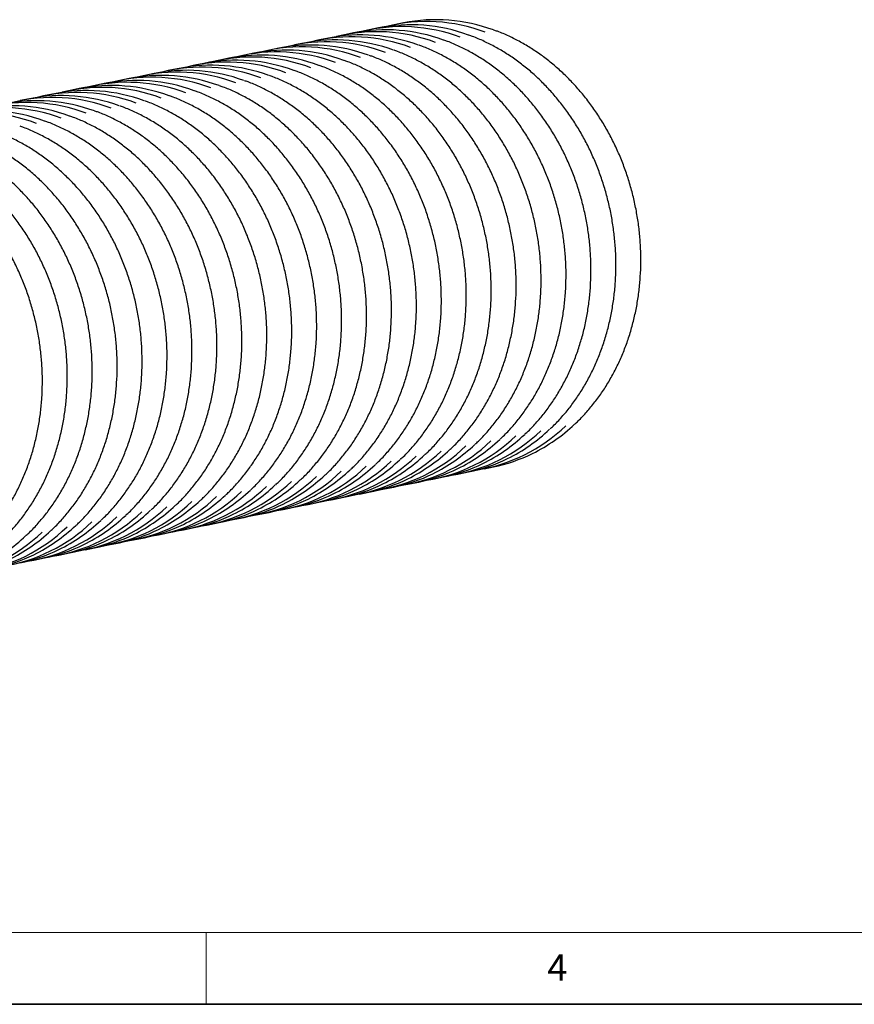
# Model space of a CAD drawing. Units: millimetres. Extents: x 6 to 413, y 7 to 291.
# Drawn here: x 147 to 206, y 7 to 76 of the extents above; entities that cross this region are included whole.
import ezdxf

# ---------------------------------------------------------------- set-up
doc = ezdxf.new("R2010")
doc.units = ezdxf.units.MM
doc.styles.add('SLDTEXTSTYLE2', font='TXT', dxfattribs={"width": 0.75})

msp = doc.modelspace()

# ---------------------------------------------------------------- linework, layer by layer
at = {"color": 7, "linetype": 'Continuous', "lineweight": 25}
for p, q in [((172.2123, 75.6446), (171.5648, 75.5133)), ((173.9637, 75.9999), (173.3162, 75.8686)), ((168.7093, 74.9341), (168.0618, 74.8027)), ((170.4608, 75.2894), (169.8133, 75.158)), ((165.2064, 74.2235), (164.5588, 74.0921)), ((166.9578, 74.5788), (166.3103, 74.4474)), ((161.7034, 73.5129), (161.0559, 73.3815)), ((163.4549, 73.8682), (162.8074, 73.7368)), ((158.2004, 72.8023), (157.5529, 72.6709)), ((159.9519, 73.1576), (159.3044, 73.0262)), ((154.6975, 72.0917), (154.05, 71.9603)), ((156.449, 72.447), (155.8015, 72.3156)), ((151.1945, 71.3811), (150.547, 71.2497)), ((152.946, 71.7364), (152.2985, 71.605)), ((147.6916, 70.6705), (147.0441, 70.5392)), ((149.4431, 71.0258), (148.7955, 70.8944)), ((177.8868, 44.3481), (178.5343, 44.4794)), ((179.6383, 44.7034), (180.2858, 44.8347)), ((174.3838, 43.6375), (175.0313, 43.7688)), ((176.1353, 43.9928), (176.7828, 44.1241)), ((170.8809, 42.9269), (171.5284, 43.0582)), ((172.6323, 43.2822), (173.2799, 43.4135)), ((167.3779, 42.2163), (168.0254, 42.3476)), ((169.1294, 42.5716), (169.7769, 42.7029)), ((163.875, 41.5057), (164.5225, 41.637)), ((165.6264, 41.861), (166.274, 41.9923)), ((160.372, 40.7951), (161.0195, 40.9265)), ((162.1235, 41.1504), (162.771, 41.2817)), ((156.869, 40.0845), (157.5166, 40.2159)), ((158.6205, 40.4398), (159.268, 40.5712)), ((153.3661, 39.3739), (154.0136, 39.5053)), ((155.1176, 39.7292), (155.7651, 39.8606)), ((149.8631, 38.6633), (150.5107, 38.7947)), ((151.6146, 39.0186), (152.2621, 39.15)), ((148.1117, 38.308), (148.7592, 38.4394))]:
    msp.add_line(p, q, dxfattribs=at)
at = {"color": 7, "linetype": 'Continuous', "lineweight": 18}
for p, q in [((221.2163, 12.1436), (11.2973, 12.1436)), ((160.0973, 12.1436), (160.0973, 7.1062))]:
    msp.add_line(p, q, dxfattribs=at)
at = {"color": 7, "linetype": 'Continuous', "lineweight": 35}
msp.add_line((6.2734, 7.1062), (413.064, 7.1062), dxfattribs=at)
at = {"color": 7, "linetype": 'Continuous', "lineweight": 25}
for centre, radius, start, end in [((175.5927, 64.4255), 11.6647, 69.347192, 104.018875), ((176.2311, 64.5161), 11.7055, 69.782919, 101.168607), ((172.0898, 63.7149), 11.6647, 69.347192, 104.018875), ((172.7281, 63.8055), 11.7055, 69.782919, 101.168607), ((173.8413, 64.0702), 11.6647, 69.347192, 104.018875), ((174.4796, 64.1608), 11.7055, 69.782919, 101.168607), ((168.5868, 63.0043), 11.6647, 69.347192, 104.018875), ((169.2252, 63.0949), 11.7055, 69.782919, 101.168607), ((170.3383, 63.3596), 11.6647, 69.347192, 104.018875), ((170.9766, 63.4502), 11.7055, 69.782919, 101.168607), ((165.0839, 62.2937), 11.6647, 69.347192, 104.018875), ((165.7222, 62.3843), 11.7055, 69.782919, 101.168607), ((166.8354, 62.649), 11.6647, 69.347192, 104.018875), ((167.4737, 62.7396), 11.7055, 69.782919, 101.168607), ((162.2192, 61.6738), 11.7055, 69.782919, 101.168607), ((163.3324, 61.9384), 11.6647, 69.347192, 104.018875), ((163.9707, 62.0291), 11.7055, 69.782919, 101.168607), ((158.7163, 60.9632), 11.7055, 69.782919, 101.168607), ((159.8294, 61.2278), 11.6647, 69.347192, 104.018875), ((160.4678, 61.3185), 11.7055, 69.782919, 101.168607), ((161.5809, 61.5831), 11.6647, 69.347192, 104.018875), ((155.2133, 60.2526), 11.7055, 69.782919, 101.168607), ((156.3265, 60.5172), 11.6647, 69.347192, 104.018875), ((156.9648, 60.6079), 11.7055, 69.782919, 101.168607), ((158.078, 60.8725), 11.6647, 69.347192, 104.018875), ((151.7104, 59.542), 11.7055, 69.782919, 101.168607), ((152.8235, 59.8066), 11.6647, 69.347192, 104.018875), ((153.4619, 59.8973), 11.7055, 69.782919, 101.168607), ((154.575, 60.1619), 11.6647, 69.347192, 104.018875), ((148.2074, 58.8314), 11.7055, 69.782919, 101.168607), ((149.3206, 59.096), 11.6647, 69.347192, 104.018875), ((149.9589, 59.1867), 11.7055, 69.782919, 101.168607), ((151.0721, 59.4513), 11.6647, 69.347192, 104.018875), ((144.7045, 58.1208), 11.7055, 69.782919, 101.168607), ((145.8176, 58.3854), 11.6647, 69.347192, 104.018875), ((146.4559, 58.4761), 11.7055, 69.782919, 101.168607), ((147.5691, 58.7407), 11.6647, 69.347192, 104.018875), ((144.0661, 58.0301), 11.6647, 69.347192, 104.018875), ((177.2826, 56.1168), 11.6516, 278.891217, 313.893997), ((177.6788, 56.604), 12.0824, 296.293856, 313.393342), ((173.7796, 55.4062), 11.6516, 278.891217, 313.893997), ((175.5311, 55.7615), 11.6516, 278.891217, 313.893997), ((174.1758, 55.8935), 12.0824, 296.293856, 313.393342), ((175.9273, 56.2488), 12.0824, 296.293856, 313.393342), ((172.0282, 55.051), 11.6516, 278.891217, 313.893997), ((170.6729, 55.1829), 12.0824, 296.293856, 313.393342), ((172.4244, 55.5382), 12.0824, 296.293856, 313.393342), ((168.5252, 54.3404), 11.6516, 278.891217, 313.893997), ((170.2767, 54.6957), 11.6516, 278.891217, 313.893997), ((167.1699, 54.4723), 12.0824, 296.293856, 313.393342), ((168.9214, 54.8276), 12.0824, 296.293856, 313.393342), ((178.0305, 55.9314), 11.3236, 281.488253, 296.206105), ((165.0223, 53.6298), 11.6516, 278.891217, 313.893997), ((166.7737, 53.9851), 11.6516, 278.891217, 313.893997), ((163.667, 53.7617), 12.0824, 296.293856, 313.393342), ((165.4185, 54.117), 12.0824, 296.293856, 313.393342), ((174.5275, 55.2208), 11.3236, 281.488253, 296.206105), ((176.279, 55.5761), 11.3236, 281.488253, 296.206105), ((161.5193, 52.9192), 11.6516, 278.891217, 313.893997), ((163.2708, 53.2745), 11.6516, 278.891217, 313.893997), ((160.164, 53.0511), 12.0824, 296.293856, 313.393342), ((161.9155, 53.4064), 12.0824, 296.293856, 313.393342), ((171.0246, 54.5102), 11.3236, 281.488253, 296.206105), ((172.7761, 54.8655), 11.3236, 281.488253, 296.206105), ((158.0164, 52.2086), 11.6516, 278.891217, 313.893997), ((159.7678, 52.5639), 11.6516, 278.891217, 313.893997), ((156.6611, 52.3405), 12.0824, 296.293856, 313.393342), ((158.4126, 52.6958), 12.0824, 296.293856, 313.393342), ((167.5216, 53.7997), 11.3236, 281.488253, 296.206105), ((169.2731, 54.1549), 11.3236, 281.488253, 296.206105), ((154.5134, 51.498), 11.6516, 278.891217, 313.893997), ((156.2649, 51.8533), 11.6516, 278.891217, 313.893997), ((154.9096, 51.9852), 12.0824, 296.293856, 313.393342), ((164.0187, 53.0891), 11.3236, 281.488253, 296.206105), ((165.7701, 53.4444), 11.3236, 281.488253, 296.206105), ((151.0104, 50.7874), 11.6516, 278.891217, 313.893997), ((152.7619, 51.1427), 11.6516, 278.891217, 313.893997), ((151.4066, 51.2746), 12.0824, 296.293856, 313.393342), ((153.1581, 51.6299), 12.0824, 296.293856, 313.393342), ((160.5157, 52.3785), 11.3236, 281.488253, 296.206105), ((162.2672, 52.7338), 11.3236, 281.488253, 296.206105), ((147.5075, 50.0768), 11.6516, 278.891217, 313.893997), ((149.259, 50.4321), 11.6516, 278.891217, 313.893997), ((147.9037, 50.564), 12.0824, 296.293856, 313.393342), ((149.6552, 50.9193), 12.0824, 296.293856, 313.393342), ((157.0128, 51.6679), 11.3236, 281.488253, 296.206105), ((158.7642, 52.0232), 11.3236, 281.488253, 296.206105), ((144.0045, 49.3662), 11.6516, 278.891217, 313.893997), ((145.756, 49.7215), 11.6516, 278.891217, 313.893997), ((144.4007, 49.8534), 12.0824, 296.293856, 313.393342), ((146.1522, 50.2087), 12.0824, 296.293856, 313.393342), ((153.5098, 50.9573), 11.3236, 281.488253, 296.206105), ((155.2613, 51.3126), 11.3236, 281.488253, 296.206105), ((140.5016, 48.6556), 11.6516, 278.891217, 313.893997), ((142.2531, 49.0109), 11.6516, 278.891217, 313.893997), ((140.8978, 49.1428), 12.0824, 296.293856, 313.393342), ((142.6493, 49.4981), 12.0824, 296.293856, 313.393342), ((150.0068, 50.2467), 11.3236, 281.488253, 296.206105), ((151.7583, 50.602), 11.3236, 281.488253, 296.206105), ((139.1463, 48.7875), 12.0824, 296.293856, 313.393342), ((148.2554, 49.8914), 11.3236, 281.488253, 296.206105), ((144.7524, 49.1808), 11.3236, 281.488253, 296.206105), ((146.5039, 49.5361), 11.3236, 281.488253, 296.206105), ((143.0009, 48.8255), 11.3236, 281.488253, 296.206105)]:
    msp.add_arc(centre, radius, start, end, dxfattribs=at)
for points, knots in [([(186.0069, 47.8459), (186.082, 47.9139), (186.3742, 48.1789), (186.8468, 48.6917), (187.4216, 49.3814), (187.953, 50.1184), (188.442, 50.8955), (188.8859, 51.7107), (189.283, 52.5606), (189.6318, 53.4417), (189.9308, 54.3507), (190.1789, 55.2837), (190.375, 56.2372), (190.5184, 57.2073), (190.6086, 58.1902), (190.6451, 59.182), (190.6279, 60.1787), (190.557, 61.1763), (190.4326, 62.1709), (190.2554, 63.1586), (190.0259, 64.1353), (189.7451, 65.0973), (189.4141, 66.0408), (189.0342, 66.9619), (188.6069, 67.857), (188.134, 68.7225), (187.6171, 69.555), (187.0585, 70.3512), (186.4603, 71.1079), (185.8249, 71.8221), (185.1548, 72.4909), (184.4527, 73.1116), (183.7214, 73.6819), (182.9637, 74.199), (182.183, 74.6624), (181.3813, 75.0646), (180.7551, 75.3414), (180.3932, 75.4637), (180.3088, 75.4922)], [0, 0, 0, 0, 0.0099598, 0.0387702, 0.0675897, 0.0964177, 0.1252536, 0.1540967, 0.182946, 0.2118007, 0.2406598, 0.2695226, 0.2983884, 0.3272566, 0.3561267, 0.3849983, 0.4138711, 0.4427448, 0.4716192, 0.5004943, 0.5293699, 0.5582459, 0.5871223, 0.6159988, 0.6448755, 0.673752, 0.7026281, 0.7315034, 0.7603775, 0.7892498, 0.8181196, 0.8469861, 0.8758484, 0.9047056, 0.9335566, 0.9624004, 0.991236, 1, 1, 1, 1]), ([(182.5039, 47.1353), (182.579, 47.2034), (182.8712, 47.4683), (183.3439, 47.9811), (183.9186, 48.6708), (184.4501, 49.4078), (184.9391, 50.1849), (185.3829, 51.0001), (185.7801, 51.85), (186.1288, 52.7312), (186.4278, 53.6401), (186.6759, 54.5731), (186.872, 55.5266), (187.0155, 56.4968), (187.1056, 57.4796), (187.1422, 58.4714), (187.125, 59.4681), (187.054, 60.4657), (186.9297, 61.4603), (186.7524, 62.448), (186.5229, 63.4247), (186.2422, 64.3868), (185.9112, 65.3302), (185.5313, 66.2513), (185.104, 67.1464), (184.631, 68.0119), (184.1142, 68.8444), (183.5556, 69.6406), (182.9574, 70.3973), (182.322, 71.1115), (181.6519, 71.7803), (180.9498, 72.401), (180.2185, 72.9713), (179.4608, 73.4884), (178.6801, 73.9518), (177.8783, 74.354), (177.2522, 74.6308), (176.8902, 74.7531), (176.8059, 74.7816)], [0, 0, 0, 0, 0.00995978, 0.03877021, 0.06758965, 0.09641767, 0.12525362, 0.15409669, 0.182946, 0.21180065, 0.24065979, 0.26952261, 0.29838842, 0.32725663, 0.35612672, 0.38499831, 0.41387106, 0.44274475, 0.4716192, 0.50049428, 0.52936988, 0.55824591, 0.58712227, 0.61599884, 0.64487548, 0.67375199, 0.70262808, 0.7315034, 0.76037748, 0.78924976, 0.81811956, 0.84698607, 0.87584841, 0.90470559, 0.93355658, 0.96240037, 0.991236, 1, 1, 1, 1]), ([(184.2554, 47.4906), (184.3305, 47.5586), (184.6227, 47.8236), (185.0953, 48.3364), (185.6701, 49.0261), (186.2015, 49.7631), (186.6906, 50.5402), (187.1344, 51.3554), (187.5315, 52.2053), (187.8803, 53.0864), (188.1793, 53.9954), (188.4274, 54.9284), (188.6235, 55.8819), (188.767, 56.852), (188.8571, 57.8349), (188.8937, 58.8267), (188.8764, 59.8234), (188.8055, 60.821), (188.6812, 61.8156), (188.5039, 62.8033), (188.2744, 63.78), (187.9936, 64.7421), (187.6626, 65.6855), (187.2827, 66.6066), (186.8555, 67.5017), (186.3825, 68.3672), (185.8656, 69.1997), (185.307, 69.9959), (184.7088, 70.7526), (184.0734, 71.4668), (183.4034, 72.1356), (182.7012, 72.7563), (181.9699, 73.3266), (181.2123, 73.8437), (180.4316, 74.3071), (179.6298, 74.7093), (179.0036, 74.9861), (178.6417, 75.1084), (178.5574, 75.1369)], [0, 0, 0, 0, 0.0099598, 0.0387702, 0.0675897, 0.0964177, 0.1252536, 0.1540967, 0.182946, 0.2118007, 0.2406598, 0.2695226, 0.2983884, 0.3272566, 0.3561267, 0.3849983, 0.4138711, 0.4427448, 0.4716192, 0.5004943, 0.5293699, 0.5582459, 0.5871223, 0.6159988, 0.6448755, 0.673752, 0.7026281, 0.7315034, 0.7603775, 0.7892498, 0.8181196, 0.8469861, 0.8758484, 0.9047056, 0.9335566, 0.9624004, 0.991236, 1, 1, 1, 1]), ([(179.001, 46.4247), (179.076, 46.4928), (179.3683, 46.7577), (179.8409, 47.2705), (180.4157, 47.9602), (180.9471, 48.6972), (181.4361, 49.4743), (181.88, 50.2895), (182.2771, 51.1394), (182.6259, 52.0206), (182.9249, 52.9295), (183.1729, 53.8625), (183.3691, 54.816), (183.5125, 55.7862), (183.6027, 56.7691), (183.6392, 57.7608), (183.622, 58.7575), (183.5511, 59.7551), (183.4267, 60.7497), (183.2495, 61.7374), (183.02, 62.7142), (182.7392, 63.6762), (182.4082, 64.6196), (182.0283, 65.5407), (181.601, 66.4358), (181.128, 67.3013), (180.6112, 68.1338), (180.0526, 68.9301), (179.4544, 69.6868), (178.819, 70.4009), (178.1489, 71.0697), (177.4468, 71.6904), (176.7155, 72.2607), (175.9578, 72.7778), (175.1771, 73.2412), (174.3754, 73.6434), (173.7492, 73.9202), (173.3873, 74.0425), (173.3029, 74.071)], [0, 0, 0, 0, 0.0099598, 0.0387702, 0.0675897, 0.0964177, 0.1252536, 0.1540967, 0.182946, 0.2118007, 0.2406598, 0.2695226, 0.2983884, 0.3272566, 0.3561267, 0.3849983, 0.4138711, 0.4427448, 0.4716192, 0.5004943, 0.5293699, 0.5582459, 0.5871223, 0.6159988, 0.6448755, 0.673752, 0.7026281, 0.7315034, 0.7603775, 0.7892498, 0.8181196, 0.8469861, 0.8758484, 0.9047056, 0.9335566, 0.9624004, 0.991236, 1, 1, 1, 1]), ([(180.7525, 46.78), (180.8275, 46.8481), (181.1198, 47.113), (181.5924, 47.6258), (182.1671, 48.3155), (182.6986, 49.0525), (183.1876, 49.8296), (183.6315, 50.6448), (184.0286, 51.4947), (184.3773, 52.3759), (184.6764, 53.2848), (184.9244, 54.2178), (185.1206, 55.1713), (185.264, 56.1415), (185.3542, 57.1244), (185.3907, 58.1161), (185.3735, 59.1128), (185.3026, 60.1104), (185.1782, 61.105), (185.001, 62.0927), (184.7715, 63.0694), (184.4907, 64.0315), (184.1597, 64.9749), (183.7798, 65.896), (183.3525, 66.7911), (182.8795, 67.6566), (182.3627, 68.4891), (181.8041, 69.2853), (181.2059, 70.042), (180.5705, 70.7562), (179.9004, 71.425), (179.1983, 72.0457), (178.467, 72.616), (177.7093, 73.1331), (176.9286, 73.5965), (176.1269, 73.9987), (175.5007, 74.2755), (175.1388, 74.3978), (175.0544, 74.4263)], [0, 0, 0, 0, 0.0099598, 0.0387702, 0.0675897, 0.0964177, 0.1252536, 0.1540967, 0.182946, 0.2118007, 0.2406598, 0.2695226, 0.2983884, 0.3272566, 0.3561267, 0.3849983, 0.4138711, 0.4427448, 0.4716192, 0.5004943, 0.5293699, 0.5582459, 0.5871223, 0.6159988, 0.6448755, 0.673752, 0.7026281, 0.7315034, 0.7603775, 0.7892498, 0.8181196, 0.8469861, 0.8758484, 0.9047056, 0.9335566, 0.9624004, 0.991236, 1, 1, 1, 1]), ([(175.498, 45.7141), (175.5731, 45.7822), (175.8653, 46.0471), (176.338, 46.5599), (176.9127, 47.2496), (177.4441, 47.9866), (177.9332, 48.7637), (178.377, 49.579), (178.7742, 50.4288), (179.1229, 51.31), (179.4219, 52.2189), (179.67, 53.152), (179.8661, 54.1054), (180.0096, 55.0756), (180.0997, 56.0585), (180.1363, 57.0502), (180.119, 58.0469), (180.0481, 59.0445), (179.9238, 60.0391), (179.7465, 61.0268), (179.517, 62.0036), (179.2362, 62.9656), (178.9052, 63.909), (178.5254, 64.8301), (178.0981, 65.7252), (177.6251, 66.5907), (177.1083, 67.4233), (176.5496, 68.2195), (175.9515, 68.9762), (175.316, 69.6903), (174.646, 70.3591), (173.9439, 70.9799), (173.2126, 71.5501), (172.4549, 72.0672), (171.6742, 72.5306), (170.8724, 72.9328), (170.2462, 73.2096), (169.8843, 73.3319), (169.8, 73.3604)], [0, 0, 0, 0, 0.0099598, 0.0387702, 0.0675897, 0.0964177, 0.1252536, 0.1540967, 0.182946, 0.2118007, 0.2406598, 0.2695226, 0.2983884, 0.3272566, 0.3561267, 0.3849983, 0.4138711, 0.4427448, 0.4716192, 0.5004943, 0.5293699, 0.5582459, 0.5871223, 0.6159988, 0.6448755, 0.673752, 0.7026281, 0.7315034, 0.7603775, 0.7892498, 0.8181196, 0.8469861, 0.8758484, 0.9047056, 0.9335566, 0.9624004, 0.991236, 1, 1, 1, 1]), ([(177.2495, 46.0694), (177.3246, 46.1375), (177.6168, 46.4024), (178.0894, 46.9152), (178.6642, 47.6049), (179.1956, 48.3419), (179.6847, 49.119), (180.1285, 49.9343), (180.5256, 50.7841), (180.8744, 51.6653), (181.1734, 52.5742), (181.4215, 53.5072), (181.6176, 54.4607), (181.761, 55.4309), (181.8512, 56.4138), (181.8878, 57.4055), (181.8705, 58.4022), (181.7996, 59.3998), (181.6753, 60.3944), (181.498, 61.3821), (181.2685, 62.3589), (180.9877, 63.3209), (180.6567, 64.2643), (180.2768, 65.1854), (179.8496, 66.0805), (179.3766, 66.946), (178.8597, 67.7785), (178.3011, 68.5748), (177.7029, 69.3315), (177.0675, 70.0456), (176.3974, 70.7144), (175.6953, 71.3351), (174.964, 71.9054), (174.2064, 72.4225), (173.4257, 72.8859), (172.6239, 73.2881), (171.9977, 73.5649), (171.6358, 73.6872), (171.5514, 73.7157)], [0, 0, 0, 0, 0.0099598, 0.0387702, 0.0675897, 0.0964177, 0.1252536, 0.1540967, 0.182946, 0.2118007, 0.2406598, 0.2695226, 0.2983884, 0.3272566, 0.3561267, 0.3849983, 0.4138711, 0.4427448, 0.4716192, 0.5004943, 0.5293699, 0.5582459, 0.5871223, 0.6159988, 0.6448755, 0.673752, 0.7026281, 0.7315034, 0.7603775, 0.7892498, 0.8181196, 0.8469861, 0.8758484, 0.9047056, 0.9335566, 0.9624004, 0.991236, 1, 1, 1, 1]), ([(171.9951, 45.0035), (172.0701, 45.0716), (172.3624, 45.3365), (172.835, 45.8493), (173.4098, 46.539), (173.9412, 47.276), (174.4302, 48.0531), (174.8741, 48.8684), (175.2712, 49.7182), (175.62, 50.5994), (175.919, 51.5083), (176.167, 52.4414), (176.3632, 53.3949), (176.5066, 54.365), (176.5968, 55.3479), (176.6333, 56.3396), (176.6161, 57.3363), (176.5452, 58.3339), (176.4208, 59.3285), (176.2436, 60.3162), (176.0141, 61.293), (175.7333, 62.255), (175.4023, 63.1984), (175.0224, 64.1195), (174.5951, 65.0146), (174.1221, 65.8801), (173.6053, 66.7127), (173.0467, 67.5089), (172.4485, 68.2656), (171.8131, 68.9797), (171.143, 69.6485), (170.4409, 70.2693), (169.7096, 70.8395), (168.9519, 71.3566), (168.1712, 71.82), (167.3695, 72.2222), (166.7433, 72.499), (166.3814, 72.6213), (166.297, 72.6498)], [0, 0, 0, 0, 0.00995978, 0.03877021, 0.06758965, 0.09641767, 0.12525362, 0.15409669, 0.182946, 0.21180065, 0.24065979, 0.26952261, 0.29838842, 0.32725663, 0.35612672, 0.38499831, 0.41387106, 0.44274475, 0.4716192, 0.50049428, 0.52936988, 0.55824591, 0.58712227, 0.61599884, 0.64487548, 0.67375199, 0.70262808, 0.7315034, 0.76037748, 0.78924976, 0.81811956, 0.84698607, 0.87584841, 0.90470559, 0.93355658, 0.96240037, 0.991236, 1, 1, 1, 1]), ([(173.7465, 45.3588), (173.8216, 45.4269), (174.1138, 45.6918), (174.5865, 46.2046), (175.1612, 46.8943), (175.6927, 47.6313), (176.1817, 48.4084), (176.6256, 49.2237), (177.0227, 50.0735), (177.3714, 50.9547), (177.6704, 51.8636), (177.9185, 52.7967), (178.1147, 53.7501), (178.2581, 54.7203), (178.3483, 55.7032), (178.3848, 56.6949), (178.3676, 57.6916), (178.2966, 58.6892), (178.1723, 59.6838), (177.995, 60.6715), (177.7656, 61.6483), (177.4848, 62.6103), (177.1538, 63.5537), (176.7739, 64.4748), (176.3466, 65.3699), (175.8736, 66.2354), (175.3568, 67.068), (174.7982, 67.8642), (174.2, 68.6209), (173.5646, 69.335), (172.8945, 70.0038), (172.1924, 70.6246), (171.4611, 71.1948), (170.7034, 71.7119), (169.9227, 72.1753), (169.1209, 72.5775), (168.4948, 72.8543), (168.1328, 72.9766), (168.0485, 73.0051)], [0, 0, 0, 0, 0.0099598, 0.0387702, 0.0675897, 0.0964177, 0.1252536, 0.1540967, 0.182946, 0.2118007, 0.2406598, 0.2695226, 0.2983884, 0.3272566, 0.3561267, 0.3849983, 0.4138711, 0.4427448, 0.4716192, 0.5004943, 0.5293699, 0.5582459, 0.5871223, 0.6159988, 0.6448755, 0.673752, 0.7026281, 0.7315034, 0.7603775, 0.7892498, 0.8181196, 0.8469861, 0.8758484, 0.9047056, 0.9335566, 0.9624004, 0.991236, 1, 1, 1, 1]), ([(168.4921, 44.2929), (168.5672, 44.361), (168.8594, 44.6259), (169.332, 45.1387), (169.9068, 45.8284), (170.4382, 46.5654), (170.9273, 47.3425), (171.3711, 48.1578), (171.7683, 49.0076), (172.117, 49.8888), (172.416, 50.7977), (172.6641, 51.7308), (172.8602, 52.6843), (173.0037, 53.6544), (173.0938, 54.6373), (173.1304, 55.629), (173.1131, 56.6257), (173.0422, 57.6233), (172.9179, 58.6179), (172.7406, 59.6056), (172.5111, 60.5824), (172.2303, 61.5444), (171.8993, 62.4878), (171.5195, 63.4089), (171.0922, 64.304), (170.6192, 65.1695), (170.1024, 66.0021), (169.5437, 66.7983), (168.9455, 67.555), (168.3101, 68.2692), (167.6401, 68.9379), (166.9379, 69.5587), (166.2066, 70.1289), (165.449, 70.646), (164.6683, 71.1094), (163.8665, 71.5117), (163.2403, 71.7884), (162.8784, 71.9107), (162.7941, 71.9392)], [0, 0, 0, 0, 0.00995978, 0.03877021, 0.06758965, 0.09641767, 0.12525362, 0.15409669, 0.182946, 0.21180065, 0.24065979, 0.26952261, 0.29838842, 0.32725663, 0.35612672, 0.38499831, 0.41387106, 0.44274475, 0.4716192, 0.50049428, 0.52936988, 0.55824591, 0.58712227, 0.61599884, 0.64487548, 0.67375199, 0.70262808, 0.7315034, 0.76037748, 0.78924976, 0.81811956, 0.84698607, 0.87584841, 0.90470559, 0.93355658, 0.96240037, 0.991236, 1, 1, 1, 1]), ([(170.2436, 44.6482), (170.3187, 44.7163), (170.6109, 44.9812), (171.0835, 45.494), (171.6583, 46.1837), (172.1897, 46.9207), (172.6787, 47.6978), (173.1226, 48.5131), (173.5197, 49.3629), (173.8685, 50.2441), (174.1675, 51.153), (174.4156, 52.0861), (174.6117, 53.0396), (174.7551, 54.0097), (174.8453, 54.9926), (174.8818, 55.9843), (174.8646, 56.981), (174.7937, 57.9786), (174.6693, 58.9732), (174.4921, 59.9609), (174.2626, 60.9377), (173.9818, 61.8997), (173.6508, 62.8431), (173.2709, 63.7642), (172.8436, 64.6593), (172.3707, 65.5248), (171.8538, 66.3574), (171.2952, 67.1536), (170.697, 67.9103), (170.0616, 68.6244), (169.3915, 69.2932), (168.6894, 69.914), (167.9581, 70.4842), (167.2004, 71.0013), (166.4198, 71.4647), (165.618, 71.8669), (164.9918, 72.1437), (164.6299, 72.266), (164.5455, 72.2945)], [0, 0, 0, 0, 0.00995978, 0.03877021, 0.06758965, 0.09641767, 0.12525362, 0.15409669, 0.182946, 0.21180065, 0.24065979, 0.26952261, 0.29838842, 0.32725663, 0.35612672, 0.38499831, 0.41387106, 0.44274475, 0.4716192, 0.50049428, 0.52936988, 0.55824591, 0.58712227, 0.61599884, 0.64487548, 0.67375199, 0.70262808, 0.7315034, 0.76037748, 0.78924976, 0.81811956, 0.84698607, 0.87584841, 0.90470559, 0.93355658, 0.96240037, 0.991236, 1, 1, 1, 1]), ([(164.9892, 43.5823), (165.0642, 43.6504), (165.3565, 43.9153), (165.8291, 44.4282), (166.4038, 45.1178), (166.9353, 45.8548), (167.4243, 46.6319), (167.8682, 47.4472), (168.2653, 48.297), (168.6141, 49.1782), (168.9131, 50.0871), (169.1611, 51.0202), (169.3573, 51.9737), (169.5007, 52.9438), (169.5909, 53.9267), (169.6274, 54.9184), (169.6102, 55.9151), (169.5393, 56.9127), (169.4149, 57.9073), (169.2377, 58.895), (169.0082, 59.8718), (168.7274, 60.8338), (168.3964, 61.7772), (168.0165, 62.6983), (167.5892, 63.5934), (167.1162, 64.4589), (166.5994, 65.2915), (166.0408, 66.0877), (165.4426, 66.8444), (164.8072, 67.5586), (164.1371, 68.2274), (163.435, 68.8481), (162.7037, 69.4183), (161.946, 69.9354), (161.1653, 70.3988), (160.3636, 70.8011), (159.7374, 71.0778), (159.3755, 71.2001), (159.2911, 71.2286)], [0, 0, 0, 0, 0.0099598, 0.0387702, 0.0675897, 0.0964177, 0.1252536, 0.1540967, 0.182946, 0.2118007, 0.2406598, 0.2695226, 0.2983884, 0.3272566, 0.3561267, 0.3849983, 0.4138711, 0.4427448, 0.4716192, 0.5004943, 0.5293699, 0.5582459, 0.5871223, 0.6159988, 0.6448755, 0.673752, 0.7026281, 0.7315034, 0.7603775, 0.7892498, 0.8181196, 0.8469861, 0.8758484, 0.9047056, 0.9335566, 0.9624004, 0.991236, 1, 1, 1, 1]), ([(166.7406, 43.9376), (166.8157, 44.0057), (167.1079, 44.2706), (167.5806, 44.7835), (168.1553, 45.4731), (168.6868, 46.2101), (169.1758, 46.9872), (169.6196, 47.8025), (170.0168, 48.6523), (170.3655, 49.5335), (170.6645, 50.4424), (170.9126, 51.3755), (171.1087, 52.329), (171.2522, 53.2991), (171.3423, 54.282), (171.3789, 55.2737), (171.3617, 56.2704), (171.2907, 57.268), (171.1664, 58.2626), (170.9891, 59.2503), (170.7596, 60.2271), (170.4789, 61.1891), (170.1479, 62.1325), (169.768, 63.0536), (169.3407, 63.9487), (168.8677, 64.8142), (168.3509, 65.6468), (167.7923, 66.443), (167.1941, 67.1997), (166.5587, 67.9139), (165.8886, 68.5827), (165.1865, 69.2034), (164.4552, 69.7736), (163.6975, 70.2907), (162.9168, 70.7541), (162.115, 71.1564), (161.4889, 71.4331), (161.1269, 71.5554), (161.0426, 71.5839)], [0, 0, 0, 0, 0.0099598, 0.0387702, 0.0675897, 0.0964177, 0.1252536, 0.1540967, 0.182946, 0.2118007, 0.2406598, 0.2695226, 0.2983884, 0.3272566, 0.3561267, 0.3849983, 0.4138711, 0.4427448, 0.4716192, 0.5004943, 0.5293699, 0.5582459, 0.5871223, 0.6159988, 0.6448755, 0.673752, 0.7026281, 0.7315034, 0.7603775, 0.7892498, 0.8181196, 0.8469861, 0.8758484, 0.9047056, 0.9335566, 0.9624004, 0.991236, 1, 1, 1, 1]), ([(161.4862, 42.8717), (161.5613, 42.9398), (161.8535, 43.2048), (162.3261, 43.7176), (162.9009, 44.4072), (163.4323, 45.1442), (163.9214, 45.9213), (164.3652, 46.7366), (164.7623, 47.5864), (165.1111, 48.4676), (165.4101, 49.3765), (165.6582, 50.3096), (165.8543, 51.2631), (165.9978, 52.2332), (166.0879, 53.2161), (166.1245, 54.2078), (166.1072, 55.2045), (166.0363, 56.2021), (165.912, 57.1968), (165.7347, 58.1844), (165.5052, 59.1612), (165.2244, 60.1232), (164.8934, 61.0666), (164.5135, 61.9877), (164.0863, 62.8828), (163.6133, 63.7484), (163.0964, 64.5809), (162.5378, 65.3771), (161.9396, 66.1338), (161.3042, 66.848), (160.6341, 67.5168), (159.932, 68.1375), (159.2007, 68.7077), (158.4431, 69.2249), (157.6624, 69.6882), (156.8606, 70.0905), (156.2344, 70.3672), (155.8725, 70.4895), (155.7881, 70.518)], [0, 0, 0, 0, 0.00995978, 0.03877021, 0.06758965, 0.09641767, 0.12525362, 0.15409669, 0.182946, 0.21180065, 0.24065979, 0.26952261, 0.29838842, 0.32725663, 0.35612672, 0.38499831, 0.41387106, 0.44274475, 0.4716192, 0.50049428, 0.52936988, 0.55824591, 0.58712227, 0.61599884, 0.64487548, 0.67375199, 0.70262808, 0.7315034, 0.76037748, 0.78924976, 0.81811956, 0.84698607, 0.87584841, 0.90470559, 0.93355658, 0.96240037, 0.991236, 1, 1, 1, 1]), ([(163.2377, 43.227), (163.3128, 43.2951), (163.605, 43.56), (164.0776, 44.0729), (164.6524, 44.7625), (165.1838, 45.4995), (165.6728, 46.2766), (166.1167, 47.0919), (166.5138, 47.9417), (166.8626, 48.8229), (167.1616, 49.7318), (167.4097, 50.6649), (167.6058, 51.6184), (167.7492, 52.5885), (167.8394, 53.5714), (167.8759, 54.5631), (167.8587, 55.5598), (167.7878, 56.5574), (167.6634, 57.5521), (167.4862, 58.5397), (167.2567, 59.5165), (166.9759, 60.4785), (166.6449, 61.4219), (166.265, 62.343), (165.8377, 63.2381), (165.3647, 64.1037), (164.8479, 64.9362), (164.2893, 65.7324), (163.6911, 66.4891), (163.0557, 67.2033), (162.3856, 67.8721), (161.6835, 68.4928), (160.9522, 69.063), (160.1945, 69.5801), (159.4138, 70.0435), (158.6121, 70.4458), (157.9859, 70.7225), (157.624, 70.8448), (157.5396, 70.8733)], [0, 0, 0, 0, 0.0099598, 0.0387702, 0.0675897, 0.0964177, 0.1252536, 0.1540967, 0.182946, 0.2118007, 0.2406598, 0.2695226, 0.2983884, 0.3272566, 0.3561267, 0.3849983, 0.4138711, 0.4427448, 0.4716192, 0.5004943, 0.5293699, 0.5582459, 0.5871223, 0.6159988, 0.6448755, 0.673752, 0.7026281, 0.7315034, 0.7603775, 0.7892498, 0.8181196, 0.8469861, 0.8758484, 0.9047056, 0.9335566, 0.9624004, 0.991236, 1, 1, 1, 1]), ([(157.9832, 42.1611), (158.0583, 42.2292), (158.3506, 42.4942), (158.8232, 43.007), (159.3979, 43.6966), (159.9294, 44.4336), (160.4184, 45.2107), (160.8623, 46.026), (161.2594, 46.8759), (161.6081, 47.757), (161.9072, 48.6659), (162.1552, 49.599), (162.3514, 50.5525), (162.4948, 51.5226), (162.585, 52.5055), (162.6215, 53.4973), (162.6043, 54.4939), (162.5333, 55.4915), (162.409, 56.4862), (162.2317, 57.4738), (162.0023, 58.4506), (161.7215, 59.4126), (161.3905, 60.356), (161.0106, 61.2771), (160.5833, 62.1722), (160.1103, 63.0378), (159.5935, 63.8703), (159.0349, 64.6665), (158.4367, 65.4232), (157.8013, 66.1374), (157.1312, 66.8062), (156.4291, 67.4269), (155.6978, 67.9971), (154.9401, 68.5143), (154.1594, 68.9777), (153.3577, 69.3799), (152.7315, 69.6566), (152.3695, 69.7789), (152.2852, 69.8074)], [0, 0, 0, 0, 0.0099598, 0.0387702, 0.0675897, 0.0964177, 0.1252536, 0.1540967, 0.182946, 0.2118007, 0.2406598, 0.2695226, 0.2983884, 0.3272566, 0.3561267, 0.3849983, 0.4138711, 0.4427448, 0.4716192, 0.5004943, 0.5293699, 0.5582459, 0.5871223, 0.6159988, 0.6448755, 0.673752, 0.7026281, 0.7315034, 0.7603775, 0.7892498, 0.8181196, 0.8469861, 0.8758484, 0.9047056, 0.9335566, 0.9624004, 0.991236, 1, 1, 1, 1]), ([(159.7347, 42.5164), (159.8098, 42.5845), (160.102, 42.8495), (160.5747, 43.3623), (161.1494, 44.0519), (161.6808, 44.7889), (162.1699, 45.566), (162.6137, 46.3813), (163.0109, 47.2311), (163.3596, 48.1123), (163.6586, 49.0212), (163.9067, 49.9543), (164.1028, 50.9078), (164.2463, 51.8779), (164.3364, 52.8608), (164.373, 53.8526), (164.3557, 54.8492), (164.2848, 55.8468), (164.1605, 56.8415), (163.9832, 57.8291), (163.7537, 58.8059), (163.4729, 59.7679), (163.142, 60.7113), (162.7621, 61.6324), (162.3348, 62.5275), (161.8618, 63.3931), (161.345, 64.2256), (160.7863, 65.0218), (160.1882, 65.7785), (159.5528, 66.4927), (158.8827, 67.1615), (158.1806, 67.7822), (157.4493, 68.3524), (156.6916, 68.8696), (155.9109, 69.3329), (155.1091, 69.7352), (154.4829, 70.0119), (154.121, 70.1342), (154.0367, 70.1627)], [0, 0, 0, 0, 0.00995978, 0.03877021, 0.06758965, 0.09641767, 0.12525362, 0.15409669, 0.182946, 0.21180065, 0.24065979, 0.26952261, 0.29838842, 0.32725663, 0.35612672, 0.38499831, 0.41387106, 0.44274475, 0.4716192, 0.50049428, 0.52936988, 0.55824591, 0.58712227, 0.61599884, 0.64487548, 0.67375199, 0.70262808, 0.7315034, 0.76037748, 0.78924976, 0.81811956, 0.84698607, 0.87584841, 0.90470559, 0.93355658, 0.96240037, 0.991236, 1, 1, 1, 1]), ([(156.2318, 41.8058), (156.3068, 41.8739), (156.5991, 42.1389), (157.0717, 42.6517), (157.6465, 43.3413), (158.1779, 44.0783), (158.6669, 44.8554), (159.1108, 45.6707), (159.5079, 46.5206), (159.8567, 47.4017), (160.1557, 48.3106), (160.4037, 49.2437), (160.5999, 50.1972), (160.7433, 51.1673), (160.8335, 52.1502), (160.87, 53.142), (160.8528, 54.1386), (160.7819, 55.1363), (160.6575, 56.1309), (160.4803, 57.1185), (160.2508, 58.0953), (159.97, 59.0573), (159.639, 60.0007), (159.2591, 60.9218), (158.8318, 61.8169), (158.3588, 62.6825), (157.842, 63.515), (157.2834, 64.3112), (156.6852, 65.0679), (156.0498, 65.7821), (155.3797, 66.4509), (154.6776, 67.0716), (153.9463, 67.6419), (153.1886, 68.159), (152.4079, 68.6224), (151.6062, 69.0246), (150.98, 69.3013), (150.6181, 69.4236), (150.5337, 69.4521)], [0, 0, 0, 0, 0.0099598, 0.0387702, 0.0675897, 0.0964177, 0.1252536, 0.1540967, 0.182946, 0.2118007, 0.2406598, 0.2695226, 0.2983884, 0.3272566, 0.3561267, 0.3849983, 0.4138711, 0.4427448, 0.4716192, 0.5004943, 0.5293699, 0.5582459, 0.5871223, 0.6159988, 0.6448755, 0.673752, 0.7026281, 0.7315034, 0.7603775, 0.7892498, 0.8181196, 0.8469861, 0.8758484, 0.9047056, 0.9335566, 0.9624004, 0.991236, 1, 1, 1, 1]), ([(152.7288, 41.0953), (152.8039, 41.1633), (153.0961, 41.4283), (153.5687, 41.9411), (154.1435, 42.6307), (154.6749, 43.3678), (155.164, 44.1448), (155.6078, 44.9601), (156.005, 45.81), (156.3537, 46.6911), (156.6527, 47.6), (156.9008, 48.5331), (157.0969, 49.4866), (157.2404, 50.4567), (157.3305, 51.4396), (157.3671, 52.4314), (157.3498, 53.428), (157.2789, 54.4257), (157.1546, 55.4203), (156.9773, 56.4079), (156.7478, 57.3847), (156.467, 58.3467), (156.136, 59.2902), (155.7562, 60.2112), (155.3289, 61.1063), (154.8559, 61.9719), (154.3391, 62.8044), (153.7804, 63.6006), (153.1822, 64.3573), (152.5468, 65.0715), (151.8768, 65.7403), (151.1747, 66.361), (150.4433, 66.9313), (149.6857, 67.4484), (148.905, 67.9118), (148.1032, 68.314), (147.477, 68.5908), (147.1151, 68.713), (147.0308, 68.7415)], [0, 0, 0, 0, 0.0099598, 0.0387702, 0.0675897, 0.0964177, 0.1252536, 0.1540967, 0.182946, 0.2118007, 0.2406598, 0.2695226, 0.2983884, 0.3272566, 0.3561267, 0.3849983, 0.4138711, 0.4427448, 0.4716192, 0.5004943, 0.5293699, 0.5582459, 0.5871223, 0.6159988, 0.6448755, 0.673752, 0.7026281, 0.7315034, 0.7603775, 0.7892498, 0.8181196, 0.8469861, 0.8758484, 0.9047056, 0.9335566, 0.9624004, 0.991236, 1, 1, 1, 1]), ([(154.4803, 41.4506), (154.5554, 41.5186), (154.8476, 41.7836), (155.3202, 42.2964), (155.895, 42.986), (156.4264, 43.723), (156.9154, 44.5001), (157.3593, 45.3154), (157.7564, 46.1653), (158.1052, 47.0464), (158.4042, 47.9553), (158.6523, 48.8884), (158.8484, 49.8419), (158.9918, 50.812), (159.082, 51.7949), (159.1185, 52.7867), (159.1013, 53.7833), (159.0304, 54.781), (158.906, 55.7756), (158.7288, 56.7632), (158.4993, 57.74), (158.2185, 58.702), (157.8875, 59.6454), (157.5076, 60.5665), (157.0803, 61.4616), (156.6074, 62.3272), (156.0905, 63.1597), (155.5319, 63.9559), (154.9337, 64.7126), (154.2983, 65.4268), (153.6282, 66.0956), (152.9261, 66.7163), (152.1948, 67.2866), (151.4372, 67.8037), (150.6565, 68.2671), (149.8547, 68.6693), (149.2285, 68.946), (148.8666, 69.0683), (148.7822, 69.0968)], [0, 0, 0, 0, 0.0099598, 0.0387702, 0.0675897, 0.0964177, 0.1252536, 0.1540967, 0.182946, 0.2118007, 0.2406598, 0.2695226, 0.2983884, 0.3272566, 0.3561267, 0.3849983, 0.4138711, 0.4427448, 0.4716192, 0.5004943, 0.5293699, 0.5582459, 0.5871223, 0.6159988, 0.6448755, 0.673752, 0.7026281, 0.7315034, 0.7603775, 0.7892498, 0.8181196, 0.8469861, 0.8758484, 0.9047056, 0.9335566, 0.9624004, 0.991236, 1, 1, 1, 1]), ([(149.2259, 40.3847), (149.3009, 40.4527), (149.5932, 40.7177), (150.0658, 41.2305), (150.6406, 41.9201), (151.172, 42.6572), (151.661, 43.4343), (152.1049, 44.2495), (152.502, 45.0994), (152.8508, 45.9805), (153.1498, 46.8894), (153.3978, 47.8225), (153.594, 48.776), (153.7374, 49.7461), (153.8276, 50.729), (153.8641, 51.7208), (153.8469, 52.7174), (153.776, 53.7151), (153.6516, 54.7097), (153.4744, 55.6973), (153.2449, 56.6741), (152.9641, 57.6361), (152.6331, 58.5796), (152.2532, 59.5007), (151.8259, 60.3957), (151.3529, 61.2613), (150.8361, 62.0938), (150.2775, 62.89), (149.6793, 63.6467), (149.0439, 64.3609), (148.3738, 65.0297), (147.6717, 65.6504), (146.9404, 66.2207), (146.1827, 66.7378), (145.402, 67.2012), (144.6003, 67.6034), (143.9741, 67.8802), (143.6122, 68.0024), (143.5278, 68.0309)], [0, 0, 0, 0, 0.0099598, 0.0387702, 0.0675897, 0.0964177, 0.1252536, 0.1540967, 0.182946, 0.2118007, 0.2406598, 0.2695226, 0.2983884, 0.3272566, 0.3561267, 0.3849983, 0.4138711, 0.4427448, 0.4716192, 0.5004943, 0.5293699, 0.5582459, 0.5871223, 0.6159988, 0.6448755, 0.673752, 0.7026281, 0.7315034, 0.7603775, 0.7892498, 0.8181196, 0.8469861, 0.8758484, 0.9047056, 0.9335566, 0.9624004, 0.991236, 1, 1, 1, 1]), ([(150.9773, 40.74), (151.0524, 40.808), (151.3446, 41.073), (151.8173, 41.5858), (152.392, 42.2754), (152.9235, 43.0125), (153.4125, 43.7896), (153.8563, 44.6048), (154.2535, 45.4547), (154.6022, 46.3358), (154.9012, 47.2447), (155.1493, 48.1778), (155.3454, 49.1313), (155.4889, 50.1014), (155.5791, 51.0843), (155.6156, 52.0761), (155.5984, 53.0727), (155.5274, 54.0704), (155.4031, 55.065), (155.2258, 56.0526), (154.9964, 57.0294), (154.7156, 57.9914), (154.3846, 58.9349), (154.0047, 59.8559), (153.5774, 60.751), (153.1044, 61.6166), (152.5876, 62.4491), (152.029, 63.2453), (151.4308, 64.002), (150.7954, 64.7162), (150.1253, 65.385), (149.4232, 66.0057), (148.6919, 66.576), (147.9342, 67.0931), (147.1535, 67.5565), (146.3517, 67.9587), (145.7256, 68.2355), (145.3636, 68.3577), (145.2793, 68.3862)], [0, 0, 0, 0, 0.00995978, 0.03877021, 0.06758965, 0.09641767, 0.12525362, 0.15409669, 0.182946, 0.21180065, 0.24065979, 0.26952261, 0.29838842, 0.32725663, 0.35612672, 0.38499831, 0.41387106, 0.44274475, 0.4716192, 0.50049428, 0.52936988, 0.55824591, 0.58712227, 0.61599884, 0.64487548, 0.67375199, 0.70262808, 0.7315034, 0.76037748, 0.78924976, 0.81811956, 0.84698607, 0.87584841, 0.90470559, 0.93355658, 0.96240037, 0.991236, 1, 1, 1, 1]), ([(145.7229, 39.6741), (145.798, 39.7421), (146.0902, 40.0071), (146.5628, 40.5199), (147.1376, 41.2096), (147.669, 41.9466), (148.1581, 42.7237), (148.6019, 43.5389), (148.999, 44.3888), (149.3478, 45.2699), (149.6468, 46.1789), (149.8949, 47.1119), (150.091, 48.0654), (150.2345, 49.0355), (150.3246, 50.0184), (150.3612, 51.0102), (150.3439, 52.0069), (150.273, 53.0045), (150.1487, 53.9991), (149.9714, 54.9868), (149.7419, 55.9635), (149.4611, 56.9255), (149.1301, 57.869), (148.7502, 58.7901), (148.323, 59.6852), (147.85, 60.5507), (147.3331, 61.3832), (146.7745, 62.1794), (146.1763, 62.9361), (145.5409, 63.6503), (144.8708, 64.3191), (144.1687, 64.9398), (143.4374, 65.5101), (142.6798, 66.0272), (141.8991, 66.4906), (141.0973, 66.8928), (140.4711, 67.1696), (140.1092, 67.2919), (140.0248, 67.3204)], [0, 0, 0, 0, 0.0099598, 0.0387702, 0.0675897, 0.0964177, 0.1252536, 0.1540967, 0.182946, 0.2118007, 0.2406598, 0.2695226, 0.2983884, 0.3272566, 0.3561267, 0.3849983, 0.4138711, 0.4427448, 0.4716192, 0.5004943, 0.5293699, 0.5582459, 0.5871223, 0.6159988, 0.6448755, 0.673752, 0.7026281, 0.7315034, 0.7603775, 0.7892498, 0.8181196, 0.8469861, 0.8758484, 0.9047056, 0.9335566, 0.9624004, 0.991236, 1, 1, 1, 1]), ([(147.4744, 40.0294), (147.5495, 40.0974), (147.8417, 40.3624), (148.3143, 40.8752), (148.8891, 41.5649), (149.4205, 42.3019), (149.9095, 43.079), (150.3534, 43.8942), (150.7505, 44.7441), (151.0993, 45.6252), (151.3983, 46.5342), (151.6464, 47.4672), (151.8425, 48.4207), (151.9859, 49.3908), (152.0761, 50.3737), (152.1126, 51.3655), (152.0954, 52.3621), (152.0245, 53.3598), (151.9001, 54.3544), (151.7229, 55.342), (151.4934, 56.3188), (151.2126, 57.2808), (150.8816, 58.2243), (150.5017, 59.1454), (150.0744, 60.0405), (149.6014, 60.906), (149.0846, 61.7385), (148.526, 62.5347), (147.9278, 63.2914), (147.2924, 64.0056), (146.6223, 64.6744), (145.9202, 65.2951), (145.1889, 65.8654), (144.4312, 66.3825), (143.6505, 66.8459), (142.8488, 67.2481), (142.2226, 67.5249), (141.8607, 67.6471), (141.7763, 67.6757)], [0, 0, 0, 0, 0.0099598, 0.0387702, 0.0675897, 0.0964177, 0.1252536, 0.1540967, 0.182946, 0.2118007, 0.2406598, 0.2695226, 0.2983884, 0.3272566, 0.3561267, 0.3849983, 0.4138711, 0.4427448, 0.4716192, 0.5004943, 0.5293699, 0.5582459, 0.5871223, 0.6159988, 0.6448755, 0.673752, 0.7026281, 0.7315034, 0.7603775, 0.7892498, 0.8181196, 0.8469861, 0.8758484, 0.9047056, 0.9335566, 0.9624004, 0.991236, 1, 1, 1, 1]), ([(143.9714, 39.3188), (144.0465, 39.3868), (144.3387, 39.6518), (144.8114, 40.1646), (145.3861, 40.8543), (145.9175, 41.5913), (146.4066, 42.3684), (146.8504, 43.1836), (147.2476, 44.0335), (147.5963, 44.9146), (147.8953, 45.8236), (148.1434, 46.7566), (148.3395, 47.7101), (148.483, 48.6802), (148.5731, 49.6631), (148.6097, 50.6549), (148.5925, 51.6516), (148.5215, 52.6492), (148.3972, 53.6438), (148.2199, 54.6315), (147.9904, 55.6082), (147.7097, 56.5702), (147.3787, 57.5137), (146.9988, 58.4348), (146.5715, 59.3299), (146.0985, 60.1954), (145.5817, 61.0279), (145.0231, 61.8241), (144.4249, 62.5808), (143.7895, 63.295), (143.1194, 63.9638), (142.4173, 64.5845), (141.686, 65.1548), (140.9283, 65.6719), (140.1476, 66.1353), (139.3458, 66.5375), (138.7196, 66.8143), (138.3577, 66.9366), (138.2734, 66.9651)], [0, 0, 0, 0, 0.0099598, 0.0387702, 0.0675897, 0.0964177, 0.1252536, 0.1540967, 0.182946, 0.2118007, 0.2406598, 0.2695226, 0.2983884, 0.3272566, 0.3561267, 0.3849983, 0.4138711, 0.4427448, 0.4716192, 0.5004943, 0.5293699, 0.5582459, 0.5871223, 0.6159988, 0.6448755, 0.673752, 0.7026281, 0.7315034, 0.7603775, 0.7892498, 0.8181196, 0.8469861, 0.8758484, 0.9047056, 0.9335566, 0.9624004, 0.991236, 1, 1, 1, 1])]:
    msp.add_open_spline(points, degree=3, knots=knots, dxfattribs=at)

# ---------------------------------------------------------------- texts
at = {"color": 7, "linetype": 'Continuous', "lineweight": 0, "insert": (184.0691, 10.6063), "char_height": 1.8521, "attachment_point": 1, "style": 'SLDTEXTSTYLE2'}
msp.add_mtext('4', dxfattribs=at)

doc.saveas('drawing.dxf')
